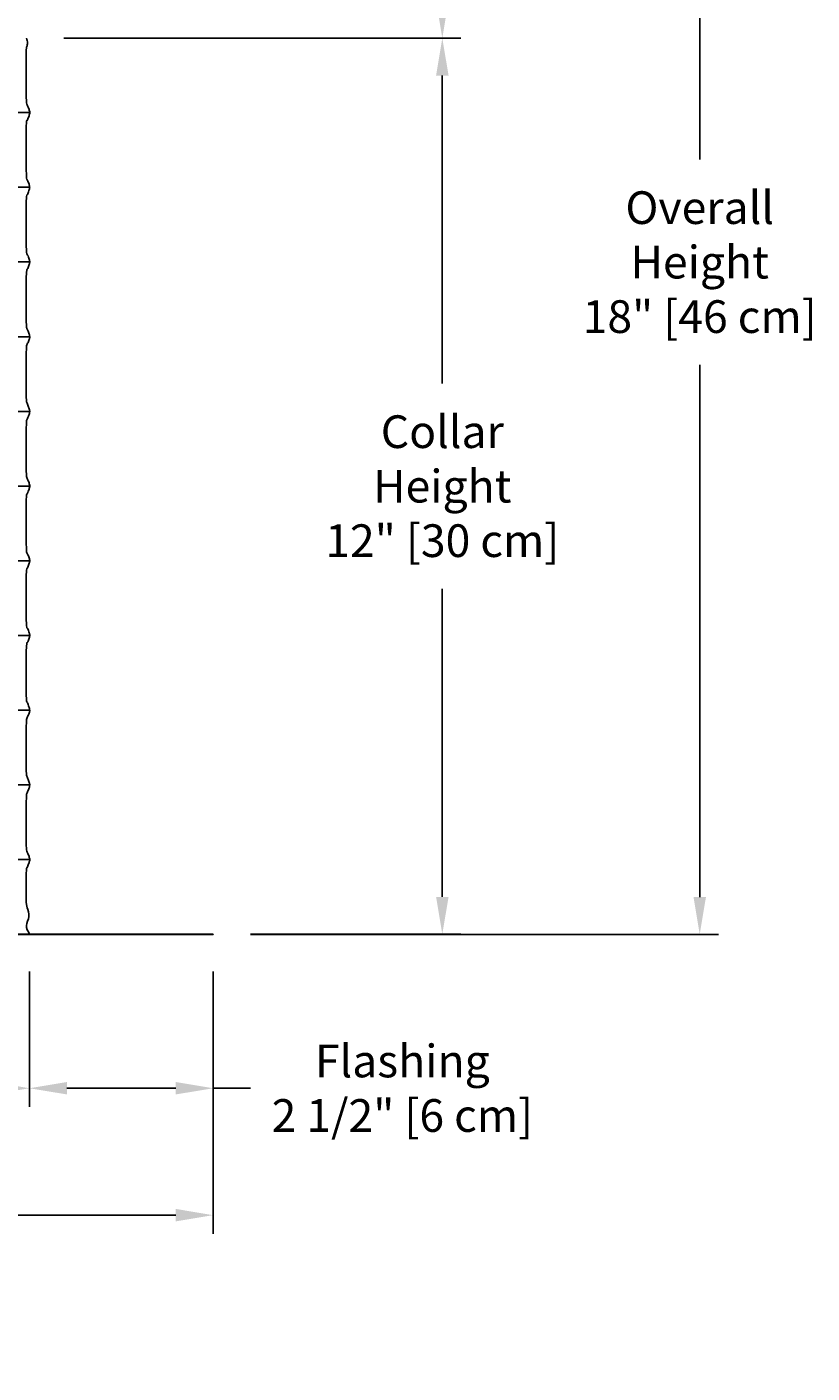
# Model space of a CAD drawing. Units: inches. Extents: x -7.4 to 73.8, y -5.8 to 21.4.
# Drawn here: x 63.2 to 73.8, y -5.8 to 12.2 of the extents above; entities that cross this region are included whole.
import ezdxf

# ---------------------------------------------------------------- set-up
doc = ezdxf.new("R2010")
doc.units = ezdxf.units.IN
doc.header["$MEASUREMENT"] = 0
doc.layers.add('Aura Vent', color=250, linetype='Continuous')
doc.layers.add('Dimension (ANSI)', color=5, linetype='Continuous')
doc.styles.add('Arial', font='arial.ttf')
doc.dimstyles.new('Dimensions', dxfattribs={"dimtxt": 0.109375, "dimasz": 0.125, "dimexe": 0.0625, "dimexo": 0.125, "dimgap": 0.09, "dimtad": 0, "dimtih": 1, "dimtoh": 1, "dimzin": 0, "dimdsep": 46, "dimlunit": 5, "dimtxsty": 'Arial', "dimcen": 0, "dimadec": 0, "dimazin": 0, "dimtfac": 1, "dimtofl": 0, "dimtmove": 0, "dimatfit": 3, "dimfxl": 1, "dimfrac": 2, "dimtolj": 1, "dimtzin": 0, "dimarcsym": 0})

# ---------------------------------------------------------------- blocks, each defined once
blk = doc.blocks.new('*D79')
at = {"layer": 'Defpoints', "color": 0, "transparency": 16777216}
for p in [(63.226, 18.04), (68.803, 18.04), (63.235, 12.04)]:
    blk.add_point(p, dxfattribs=at)
at = {"layer": 'Dimension (ANSI)', "color": 0, "lineweight": -2, "transparency": 16777216}
for p, q in [((63.726, 18.04), (69.053, 18.04)), ((68.803, 17.54), (68.803, 16.399)), ((68.803, 12.54), (68.803, 13.66)), ((63.735, 12.04), (69.053, 12.04))]:
    blk.add_line(p, q, dxfattribs=at)
at = {"layer": 'Dimension (ANSI)', "color": 0, "transparency": 16777216}
for points in [[(68.72, 17.54), (68.887, 17.54), (68.803, 18.04)], [(68.72, 12.54), (68.887, 12.54), (68.803, 12.04)]]:
    blk.add_solid(points, dxfattribs=at)
at = {"layer": 'Dimension (ANSI)', "color": 0, "transparency": 16777216, "insert": (68.803, 15.03), "char_height": 0.4375, "attachment_point": 5, "style": 'Arial'}
blk.add_mtext('\\A1;Head\\PHeight\\P6" [15 cm]', dxfattribs=at)
blk = doc.blocks.new('*D80')
at = {"layer": 'Defpoints', "color": 0, "transparency": 16777216}
for p in [(63.235, 12.04), (65.732, 0.046), (68.803, 0.046)]:
    blk.add_point(p, dxfattribs=at)
at = {"layer": 'Dimension (ANSI)', "color": 0, "lineweight": -2, "transparency": 16777216}
for p, q in [((63.735, 12.04), (69.053, 12.04)), ((68.803, 11.54), (68.803, 7.416)), ((68.803, 0.546), (68.803, 4.67)), ((66.232, 0.046), (69.053, 0.046))]:
    blk.add_line(p, q, dxfattribs=at)
at = {"layer": 'Dimension (ANSI)', "color": 0, "transparency": 16777216}
for points in [[(68.72, 11.54), (68.887, 11.54), (68.803, 12.04)], [(68.72, 0.546), (68.887, 0.546), (68.803, 0.046)]]:
    blk.add_solid(points, dxfattribs=at)
at = {"layer": 'Dimension (ANSI)', "color": 0, "transparency": 16777216, "insert": (68.803, 6.043), "char_height": 0.4375, "attachment_point": 5, "style": 'Arial'}
blk.add_mtext('\\A1;Collar\\PHeight\\P12" [30 cm]', dxfattribs=at)
blk = doc.blocks.new('*D81')
at = {"layer": 'Defpoints', "color": 0, "transparency": 16777216}
for p in [(63.226, 18.04), (72.251, 18.04), (65.732, 0.044)]:
    blk.add_point(p, dxfattribs=at)
at = {"layer": 'Dimension (ANSI)', "color": 0, "lineweight": -2, "transparency": 16777216}
for p, q in [((63.726, 18.04), (72.501, 18.04)), ((72.251, 17.54), (72.251, 10.415)), ((72.251, 0.544), (72.251, 7.669)), ((66.232, 0.044), (72.501, 0.044))]:
    blk.add_line(p, q, dxfattribs=at)
at = {"layer": 'Dimension (ANSI)', "color": 0, "transparency": 16777216}
for points in [[(72.168, 17.54), (72.335, 17.54), (72.251, 18.04)], [(72.168, 0.544), (72.335, 0.544), (72.251, 0.044)]]:
    blk.add_solid(points, dxfattribs=at)
at = {"layer": 'Dimension (ANSI)', "color": 0, "transparency": 16777216, "insert": (72.251, 9.042), "char_height": 0.4375, "attachment_point": 5, "style": 'Arial'}
blk.add_mtext('\\A1;Overall\\PHeight\\P18" [46 cm]', dxfattribs=at)
blk = doc.blocks.new('*D82')
at = {"layer": 'Defpoints', "color": 0, "transparency": 16777216}
for p in [(63.275, 0.046), (65.732, 0.046), (63.275, -2.016)]:
    blk.add_point(p, dxfattribs=at)
at = {"layer": 'Dimension (ANSI)', "color": 0, "lineweight": -2, "transparency": 16777216}
for p, q in [((63.275, -0.454), (63.275, -2.266)), ((65.732, -0.454), (65.732, -2.266)), ((63.775, -2.016), (65.232, -2.016)), ((65.732, -2.016), (66.232, -2.016))]:
    blk.add_line(p, q, dxfattribs=at)
at = {"layer": 'Dimension (ANSI)', "color": 0, "transparency": 16777216}
for points in [[(63.775, -1.932), (63.775, -2.099), (63.275, -2.016)], [(65.232, -1.932), (65.232, -2.099), (65.732, -2.016)]]:
    blk.add_solid(points, dxfattribs=at)
at = {"layer": 'Dimension (ANSI)', "color": 0, "transparency": 16777216, "insert": (68.268, -2.016), "char_height": 0.4375, "attachment_point": 5, "style": 'Arial'}
blk.add_mtext('\\A1;Flashing\\P2 1/2" [6 cm]', dxfattribs=at)
blk = doc.blocks.new('*D83')
at = {"layer": 'Defpoints', "color": 0, "transparency": 16777216}
for p in [(49.232, 0.046), (63.275, 0.046), (63.275, -2.016)]:
    blk.add_point(p, dxfattribs=at)
at = {"layer": 'Dimension (ANSI)', "color": 0, "lineweight": -2, "transparency": 16777216}
for p, q in [((49.232, -0.454), (49.232, -2.266)), ((63.275, -0.454), (63.275, -2.266)), ((49.732, -2.016), (52.889, -2.016)), ((62.775, -2.016), (59.618, -2.016))]:
    blk.add_line(p, q, dxfattribs=at)
at = {"layer": 'Dimension (ANSI)', "color": 0, "transparency": 16777216}
for points in [[(49.732, -1.932), (49.732, -2.099), (49.232, -2.016)], [(62.775, -1.932), (62.775, -2.099), (63.275, -2.016)]]:
    blk.add_solid(points, dxfattribs=at)
at = {"layer": 'Dimension (ANSI)', "color": 0, "transparency": 16777216, "insert": (56.253, -2.016), "char_height": 0.4375, "attachment_point": 5, "style": 'Arial'}
blk.add_mtext('\\A1;Opening = 14" [36 cm]', dxfattribs=at)
blk = doc.blocks.new('*D84')
at = {"layer": 'Defpoints', "color": 0, "transparency": 16777216}
for p in [(46.732, 0.044), (65.732, 0.044), (65.732, -3.715)]:
    blk.add_point(p, dxfattribs=at)
at = {"layer": 'Dimension (ANSI)', "color": 0, "lineweight": -2, "transparency": 16777216}
for p, q in [((46.732, -0.456), (46.732, -3.965)), ((65.732, -0.456), (65.732, -3.965)), ((47.232, -3.715), (52.233, -3.715)), ((65.232, -3.715), (60.231, -3.715))]:
    blk.add_line(p, q, dxfattribs=at)
at = {"layer": 'Dimension (ANSI)', "color": 0, "transparency": 16777216}
for points in [[(47.232, -3.631), (47.232, -3.798), (46.732, -3.715)], [(65.232, -3.631), (65.232, -3.798), (65.732, -3.715)]]:
    blk.add_solid(points, dxfattribs=at)
at = {"layer": 'Dimension (ANSI)', "color": 0, "transparency": 16777216, "insert": (56.232, -3.715), "char_height": 0.4375, "attachment_point": 5, "style": 'Arial'}
blk.add_mtext('\\A1;Flange Width = 19" [48 cm]', dxfattribs=at)

msp = doc.modelspace()

# ---------------------------------------------------------------- linework, layer by layer
at = {"layer": 'Aura Vent'}
for points in [[(49.188, 11.044), (63.276, 11.044)], [(49.188, 10.044), (63.276, 10.044)], [(49.188, 9.044), (63.276, 9.044)], [(49.188, 8.044), (63.276, 8.044)], [(49.188, 7.044), (63.276, 7.044)], [(49.188, 6.044), (63.276, 6.044)], [(49.188, 5.044), (63.276, 5.044)], [(49.188, 4.044), (63.276, 4.044)], [(49.188, 3.044), (63.276, 3.044)], [(49.188, 2.044), (63.276, 2.044)], [(49.188, 1.044), (63.276, 1.044)], [(46.732, 0.046), (65.732, 0.046)], [(65.732, 0.044), (46.732, 0.044)], [(65.732, 0.046), (65.732, 0.044)]]:
    msp.add_lwpolyline(points, dxfattribs=at)
msp.add_open_spline([(63.274, 0.048), (63.252, 0.086), (63.208, 0.162), (63.287, 0.278), (63.233, 0.419), (63.229, 0.451), (63.229, 0.943), (63.238, 0.924), (63.264, 0.993), (63.279, 1.035), (63.274, 1.071), (63.251, 1.13), (63.231, 1.158), (63.229, 1.279), (63.229, 1.923), (63.235, 1.918), (63.259, 1.981), (63.277, 2.027), (63.277, 2.064), (63.256, 2.114), (63.233, 2.168), (63.229, 2.192), (63.229, 2.854), (63.232, 2.925), (63.253, 2.966), (63.275, 3.02), (63.278, 3.057), (63.262, 3.1), (63.237, 3.169), (63.229, 3.144), (63.229, 3.745), (63.23, 3.938), (63.248, 3.949), (63.272, 4.012), (63.279, 4.05), (63.266, 4.089), (63.241, 4.161), (63.229, 4.132), (63.23, 4.59), (63.229, 4.951), (63.243, 4.934), (63.269, 5.004), (63.279, 5.042), (63.271, 5.08), (63.245, 5.147), (63.23, 5.143), (63.23, 5.415), (63.229, 5.954), (63.239, 5.922), (63.264, 5.994), (63.279, 6.035), (63.274, 6.072), (63.251, 6.131), (63.231, 6.157), (63.229, 6.284), (63.229, 6.925), (63.235, 6.918), (63.259, 6.981), (63.277, 7.028), (63.276, 7.064), (63.256, 7.115), (63.233, 7.167), (63.229, 7.195), (63.229, 7.858), (63.232, 7.925), (63.254, 7.966), (63.275, 8.02), (63.278, 8.057), (63.261, 8.101), (63.236, 8.169), (63.229, 8.146), (63.229, 8.75), (63.23, 8.937), (63.248, 8.95), (63.273, 9.013), (63.279, 9.05), (63.266, 9.089), (63.241, 9.162), (63.229, 9.132), (63.23, 9.597), (63.229, 9.951), (63.243, 9.934), (63.269, 10.004), (63.279, 10.042), (63.27, 10.08), (63.245, 10.147), (63.23, 10.143), (63.23, 10.422), (63.229, 10.954), (63.239, 10.922), (63.264, 10.994), (63.279, 11.035), (63.274, 11.072), (63.25, 11.131), (63.231, 11.157), (63.229, 11.288), (63.229, 11.926), (63.233, 11.92), (63.256, 11.975), (63.241, 12.018), (63.234, 12.04)], degree=3, dxfattribs=at)

# ---------------------------------------------------------------- dimensions: what is measured, and where the dimension line sits
at = {"layer": 'Dimension (ANSI)', "color": 5}
for base, p1, p2, angle, text, picture, middle in [((68.803, 18.04), (63.235, 12.04), (63.226, 18.04), 90, 'Head\\PHeight\\P<>', '*D79', (68.803, 15.03)), ((63.275, -2.016), (65.732, 0.046), (63.275, 0.046), 180, 'Flashing\\P<>', '*D82', (68.268, -2.016))]:
    dim = msp.add_linear_dim(base=base, p1=p1, p2=p2, angle=angle, text=text, dimstyle='Dimensions', override={"dimpost": '"'}, dxfattribs=at)
    dim.commit()
    dim.dimension.update_dxf_attribs({"geometry": picture, "text_midpoint": middle, "dimtype": 160})
for base, p1, p2, text, picture, middle in [((72.251, 18.04), (65.732, 0.044), (63.226, 18.04), 'Overall\\PHeight\\P<>', '*D81', (72.251, 9.042)), ((68.803, 0.046), (63.235, 12.04), (65.732, 0.046), 'Collar\\PHeight\\P<>', '*D80', (68.803, 6.043))]:
    dim = msp.add_linear_dim(base=base, p1=p1, p2=p2, angle=90, text=text, dimstyle='Dimensions', override={"dimpost": '"'}, dxfattribs=at)
    dim.commit()
    dim.dimension.update_dxf_attribs({"geometry": picture, "text_midpoint": middle})
for base, p1, p2, text, picture, middle in [((65.732, -3.715), (46.732, 0.044), (65.732, 0.044), 'Flange Width = <>', '*D84', (56.232, -3.715)), ((63.275, -2.016), (49.232, 0.046), (63.275, 0.046), 'Opening = <>', '*D83', (56.253, -2.016))]:
    dim = msp.add_linear_dim(base=base, p1=p1, p2=p2, text=text, dimstyle='Dimensions', override={"dimpost": '"'}, dxfattribs=at)
    dim.commit()
    dim.dimension.update_dxf_attribs({"geometry": picture, "text_midpoint": middle})

doc.saveas('drawing.dxf')
